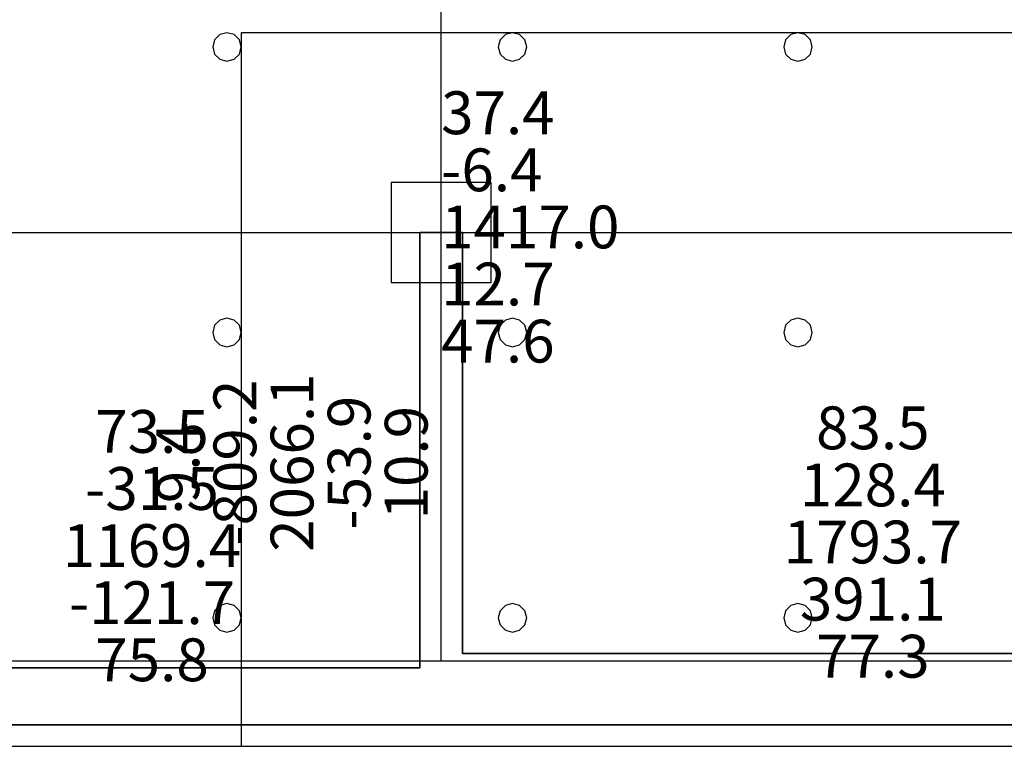
# Model space of a CAD drawing. Units: millimetres. Extents: x -15465 to 58838, y -42933 to 59294.
# Drawn here: x -2818 to 4079, y -42517 to -37426 of the extents above; entities that cross this region are included whole.
import ezdxf

# ---------------------------------------------------------------- set-up
doc = ezdxf.new("R2010")
doc.units = ezdxf.units.MM
doc.header["$MEASUREMENT"] = 0
for name, color, linetype, true_color in [('column', 7, 'Continuous', 0xaaaa00), ('grid', 1, 'Continuous', 0xff0000), ('JCCAD_TMP', 7, 'Continuous', 0xffffff), ('node', 7, 'Continuous', 0xffffff), ('pile', 6, 'Continuous', 0xff00ff), ('raftslab', 7, 'Continuous', 0xffffff), ('wall', 7, 'Continuous', 0x55ff55)]:
    doc.layers.add(name, color=color, linetype=linetype, true_color=true_color)
doc.styles.add('yjkjccad', font='yjkeng.shx', dxfattribs={"width": 0.7, "bigfont": 'yjkchn.shx'})

msp = doc.modelspace()

# ---------------------------------------------------------------- linework, layer by layer
at = {"layer": 'column'}
for p, q in [((483.7, -38567, -9200), (-216.3, -38567, -9200)), ((-216.3, -38567, -9200), (-216.3, -39267, -9200)), ((483.7, -38567, -8600), (-216.3, -38567, -8600)), ((-216.3, -38567, -8600), (-216.3, -39267, -8600)), ((-216.3, -38567, -9200), (-216.3, -38567, -8600)), ((483.7, -39267, -9200), (483.7, -38567, -9200)), ((483.7, -39267, -8600), (483.7, -38567, -8600)), ((483.7, -38567, -9200), (483.7, -38567, -8600)), ((-216.3, -39267, -9200), (483.7, -39267, -9200)), ((-216.3, -39267, -8600), (483.7, -39267, -8600)), ((-216.3, -39267, -9200), (-216.3, -39267, -8600)), ((483.7, -39267, -9200), (483.7, -39267, -8600))]:
    msp.add_line(p, q, dxfattribs=at)
at = {"layer": 'column', "invisible_edges": 15}
for points in [[(-216.3, -39267, -9200), (-216.3, -39267, -8600), (-216.3, -38567, -8600)], [(-216.3, -39267, -9200), (-216.3, -38567, -8600), (-216.3, -38567, -9200)], [(-216.3, -38567, -9200), (-216.3, -38567, -8600), (483.7, -38567, -8600)], [(-216.3, -38567, -9200), (483.7, -38567, -8600), (483.7, -38567, -9200)], [(483.7, -38567, -9200), (483.7, -38567, -8600), (483.7, -39267, -8600)], [(483.7, -38567, -9200), (483.7, -39267, -8600), (483.7, -39267, -9200)], [(483.7, -39267, -9200), (483.7, -39267, -8600), (-216.3, -39267, -8600)], [(483.7, -39267, -9200), (-216.3, -39267, -8600), (-216.3, -39267, -9200)]]:
    msp.add_3dface(points, dxfattribs=at)
at = {"layer": 'grid'}
for p, q in [((133.7, -38917, -9600), (133.7, -30817, -9600)), ((-3916.3, -38917, -9600), (133.7, -38917, -9600)), ((133.7, -38917, -9600), (6183.7, -38917, -9600)), ((133.7, -41917, -9600), (133.7, -38917, -9600)), ((-3916.3, -41917, -9600), (133.7, -41917, -9600)), ((133.7, -41917, -9600), (6183.7, -41917, -9600))]:
    msp.add_line(p, q, dxfattribs=at)
at = {"layer": 'node'}
for p in [(133.7, -38917, -9600), (133.7, -41917, -9600)]:
    msp.add_point(p, dxfattribs=at)
at = {"layer": 'pile', "color": 9, "true_color": 0xc0c0c0}
for p, q in [((-1366.3, -37517, -9700), (-1416.3, -37530.4, -9700)), ((-1366.3, -37517, -21700), (-1416.3, -37530.4, -21700)), ((-1316.3, -37530.4, -9700), (-1366.3, -37517, -9700)), ((-1316.3, -37530.4, -21700), (-1366.3, -37517, -21700)), ((-1366.3, -37517, -9700), (-1366.3, -37517, -21700)), ((633.7, -37517, -9700), (583.7, -37530.4, -9700)), ((633.7, -37517, -21700), (583.7, -37530.4, -21700)), ((683.7, -37530.4, -9700), (633.7, -37517, -9700)), ((683.7, -37530.4, -21700), (633.7, -37517, -21700)), ((633.7, -37517, -9700), (633.7, -37517, -21700)), ((2633.7, -37517, -9700), (2583.7, -37530.4, -9700)), ((2633.7, -37517, -21700), (2583.7, -37530.4, -21700)), ((2683.7, -37530.4, -9700), (2633.7, -37517, -9700)), ((2683.7, -37530.4, -21700), (2633.7, -37517, -21700)), ((2633.7, -37517, -9700), (2633.7, -37517, -21700)), ((-1452.9, -37567, -9700), (-1466.3, -37617, -9700)), ((-1452.9, -37567, -21700), (-1466.3, -37617, -21700)), ((-1416.3, -37530.4, -9700), (-1452.9, -37567, -9700)), ((-1416.3, -37530.4, -21700), (-1452.9, -37567, -21700)), ((-1279.7, -37567, -9700), (-1316.3, -37530.4, -9700)), ((-1279.7, -37567, -21700), (-1316.3, -37530.4, -21700)), ((-1266.3, -37617, -9700), (-1279.7, -37567, -9700)), ((-1266.3, -37617, -21700), (-1279.7, -37567, -21700)), ((547.1, -37567, -9700), (533.7, -37617, -9700)), ((547.1, -37567, -21700), (533.7, -37617, -21700)), ((583.7, -37530.4, -9700), (547.1, -37567, -9700)), ((583.7, -37530.4, -21700), (547.1, -37567, -21700)), ((720.3, -37567, -9700), (683.7, -37530.4, -9700)), ((720.3, -37567, -21700), (683.7, -37530.4, -21700)), ((733.7, -37617, -9700), (720.3, -37567, -9700)), ((733.7, -37617, -21700), (720.3, -37567, -21700)), ((2547.1, -37567, -9700), (2533.7, -37617, -9700)), ((2547.1, -37567, -21700), (2533.7, -37617, -21700)), ((2583.7, -37530.4, -9700), (2547.1, -37567, -9700)), ((2583.7, -37530.4, -21700), (2547.1, -37567, -21700)), ((2720.3, -37567, -9700), (2683.7, -37530.4, -9700)), ((2720.3, -37567, -21700), (2683.7, -37530.4, -21700)), ((2733.7, -37617, -9700), (2720.3, -37567, -9700)), ((2733.7, -37617, -21700), (2720.3, -37567, -21700)), ((-1466.3, -37617, -9700), (-1452.9, -37667, -9700)), ((-1466.3, -37617, -21700), (-1452.9, -37667, -21700)), ((-1466.3, -37617, -9700), (-1466.3, -37617, -21700)), ((-1279.7, -37667, -9700), (-1266.3, -37617, -9700)), ((-1279.7, -37667, -21700), (-1266.3, -37617, -21700)), ((-1266.3, -37617, -9700), (-1266.3, -37617, -9700)), ((-1266.3, -37617, -21700), (-1266.3, -37617, -21700)), ((-1266.3, -37617, -9700), (-1266.3, -37617, -21700)), ((533.7, -37617, -9700), (547.1, -37667, -9700)), ((533.7, -37617, -21700), (547.1, -37667, -21700)), ((533.7, -37617, -9700), (533.7, -37617, -21700)), ((720.3, -37667, -9700), (733.7, -37617, -9700)), ((720.3, -37667, -21700), (733.7, -37617, -21700)), ((733.7, -37617, -9700), (733.7, -37617, -9700)), ((733.7, -37617, -21700), (733.7, -37617, -21700)), ((733.7, -37617, -9700), (733.7, -37617, -21700)), ((2533.7, -37617, -9700), (2547.1, -37667, -9700)), ((2533.7, -37617, -21700), (2547.1, -37667, -21700)), ((2533.7, -37617, -9700), (2533.7, -37617, -21700)), ((2720.3, -37667, -9700), (2733.7, -37617, -9700)), ((2720.3, -37667, -21700), (2733.7, -37617, -21700)), ((2733.7, -37617, -9700), (2733.7, -37617, -9700)), ((2733.7, -37617, -21700), (2733.7, -37617, -21700)), ((2733.7, -37617, -9700), (2733.7, -37617, -21700)), ((-1452.9, -37667, -9700), (-1416.3, -37703.6, -9700)), ((-1452.9, -37667, -21700), (-1416.3, -37703.6, -21700)), ((-1416.3, -37703.6, -9700), (-1366.3, -37717, -9700)), ((-1416.3, -37703.6, -21700), (-1366.3, -37717, -21700)), ((-1366.3, -37717, -9700), (-1316.3, -37703.6, -9700)), ((-1366.3, -37717, -21700), (-1316.3, -37703.6, -21700)), ((-1366.3, -37717, -9700), (-1366.3, -37717, -21700)), ((-1316.3, -37703.6, -9700), (-1279.7, -37667, -9700)), ((-1316.3, -37703.6, -21700), (-1279.7, -37667, -21700)), ((547.1, -37667, -9700), (583.7, -37703.6, -9700)), ((547.1, -37667, -21700), (583.7, -37703.6, -21700)), ((583.7, -37703.6, -9700), (633.7, -37717, -9700)), ((583.7, -37703.6, -21700), (633.7, -37717, -21700)), ((633.7, -37717, -9700), (683.7, -37703.6, -9700)), ((633.7, -37717, -21700), (683.7, -37703.6, -21700)), ((633.7, -37717, -9700), (633.7, -37717, -21700)), ((683.7, -37703.6, -9700), (720.3, -37667, -9700)), ((683.7, -37703.6, -21700), (720.3, -37667, -21700)), ((2547.1, -37667, -9700), (2583.7, -37703.6, -9700)), ((2547.1, -37667, -21700), (2583.7, -37703.6, -21700)), ((2583.7, -37703.6, -9700), (2633.7, -37717, -9700)), ((2583.7, -37703.6, -21700), (2633.7, -37717, -21700)), ((2633.7, -37717, -9700), (2683.7, -37703.6, -9700)), ((2633.7, -37717, -21700), (2683.7, -37703.6, -21700)), ((2633.7, -37717, -9700), (2633.7, -37717, -21700)), ((2683.7, -37703.6, -9700), (2720.3, -37667, -9700)), ((2683.7, -37703.6, -21700), (2720.3, -37667, -21700)), ((-1366.3, -39517, -9700), (-1416.3, -39530.4, -9700)), ((-1366.3, -39517, -21700), (-1416.3, -39530.4, -21700)), ((-1316.3, -39530.4, -9700), (-1366.3, -39517, -9700)), ((-1316.3, -39530.4, -21700), (-1366.3, -39517, -21700)), ((-1366.3, -39517, -9700), (-1366.3, -39517, -21700)), ((633.7, -39517, -9700), (583.7, -39530.4, -9700)), ((633.7, -39517, -21700), (583.7, -39530.4, -21700)), ((683.7, -39530.4, -9700), (633.7, -39517, -9700)), ((683.7, -39530.4, -21700), (633.7, -39517, -21700)), ((633.7, -39517, -9700), (633.7, -39517, -21700)), ((2633.7, -39517, -9700), (2583.7, -39530.4, -9700)), ((2633.7, -39517, -21700), (2583.7, -39530.4, -21700)), ((2683.7, -39530.4, -9700), (2633.7, -39517, -9700)), ((2683.7, -39530.4, -21700), (2633.7, -39517, -21700)), ((2633.7, -39517, -9700), (2633.7, -39517, -21700)), ((-1452.9, -39567, -9700), (-1466.3, -39617, -9700)), ((-1452.9, -39567, -21700), (-1466.3, -39617, -21700)), ((-1416.3, -39530.4, -9700), (-1452.9, -39567, -9700)), ((-1416.3, -39530.4, -21700), (-1452.9, -39567, -21700)), ((-1279.7, -39567, -9700), (-1316.3, -39530.4, -9700)), ((-1279.7, -39567, -21700), (-1316.3, -39530.4, -21700)), ((-1266.3, -39617, -9700), (-1279.7, -39567, -9700)), ((-1266.3, -39617, -21700), (-1279.7, -39567, -21700)), ((547.1, -39567, -9700), (533.7, -39617, -9700)), ((547.1, -39567, -21700), (533.7, -39617, -21700)), ((583.7, -39530.4, -9700), (547.1, -39567, -9700)), ((583.7, -39530.4, -21700), (547.1, -39567, -21700)), ((720.3, -39567, -9700), (683.7, -39530.4, -9700)), ((720.3, -39567, -21700), (683.7, -39530.4, -21700)), ((733.7, -39617, -9700), (720.3, -39567, -9700)), ((733.7, -39617, -21700), (720.3, -39567, -21700)), ((2547.1, -39567, -9700), (2533.7, -39617, -9700)), ((2547.1, -39567, -21700), (2533.7, -39617, -21700)), ((2583.7, -39530.4, -9700), (2547.1, -39567, -9700)), ((2583.7, -39530.4, -21700), (2547.1, -39567, -21700)), ((2720.3, -39567, -9700), (2683.7, -39530.4, -9700)), ((2720.3, -39567, -21700), (2683.7, -39530.4, -21700)), ((2733.7, -39617, -9700), (2720.3, -39567, -9700)), ((2733.7, -39617, -21700), (2720.3, -39567, -21700)), ((-1466.3, -39617, -9700), (-1452.9, -39667, -9700)), ((-1466.3, -39617, -21700), (-1452.9, -39667, -21700)), ((-1466.3, -39617, -9700), (-1466.3, -39617, -21700)), ((-1279.7, -39667, -9700), (-1266.3, -39617, -9700)), ((-1279.7, -39667, -21700), (-1266.3, -39617, -21700)), ((-1266.3, -39617, -9700), (-1266.3, -39617, -9700)), ((-1266.3, -39617, -21700), (-1266.3, -39617, -21700)), ((-1266.3, -39617, -9700), (-1266.3, -39617, -21700)), ((533.7, -39617, -9700), (547.1, -39667, -9700)), ((533.7, -39617, -21700), (547.1, -39667, -21700)), ((533.7, -39617, -9700), (533.7, -39617, -21700)), ((720.3, -39667, -9700), (733.7, -39617, -9700)), ((720.3, -39667, -21700), (733.7, -39617, -21700)), ((733.7, -39617, -9700), (733.7, -39617, -9700)), ((733.7, -39617, -21700), (733.7, -39617, -21700)), ((733.7, -39617, -9700), (733.7, -39617, -21700)), ((2533.7, -39617, -9700), (2547.1, -39667, -9700)), ((2533.7, -39617, -21700), (2547.1, -39667, -21700)), ((2533.7, -39617, -9700), (2533.7, -39617, -21700)), ((2720.3, -39667, -9700), (2733.7, -39617, -9700)), ((2720.3, -39667, -21700), (2733.7, -39617, -21700)), ((2733.7, -39617, -9700), (2733.7, -39617, -9700)), ((2733.7, -39617, -21700), (2733.7, -39617, -21700)), ((2733.7, -39617, -9700), (2733.7, -39617, -21700)), ((-1452.9, -39667, -9700), (-1416.3, -39703.6, -9700)), ((-1452.9, -39667, -21700), (-1416.3, -39703.6, -21700)), ((-1416.3, -39703.6, -9700), (-1366.3, -39717, -9700)), ((-1416.3, -39703.6, -21700), (-1366.3, -39717, -21700)), ((-1366.3, -39717, -9700), (-1316.3, -39703.6, -9700)), ((-1366.3, -39717, -21700), (-1316.3, -39703.6, -21700)), ((-1366.3, -39717, -9700), (-1366.3, -39717, -21700)), ((-1316.3, -39703.6, -9700), (-1279.7, -39667, -9700)), ((-1316.3, -39703.6, -21700), (-1279.7, -39667, -21700)), ((547.1, -39667, -9700), (583.7, -39703.6, -9700)), ((547.1, -39667, -21700), (583.7, -39703.6, -21700)), ((583.7, -39703.6, -9700), (633.7, -39717, -9700)), ((583.7, -39703.6, -21700), (633.7, -39717, -21700)), ((633.7, -39717, -9700), (683.7, -39703.6, -9700)), ((633.7, -39717, -21700), (683.7, -39703.6, -21700)), ((633.7, -39717, -9700), (633.7, -39717, -21700)), ((683.7, -39703.6, -9700), (720.3, -39667, -9700)), ((683.7, -39703.6, -21700), (720.3, -39667, -21700)), ((2547.1, -39667, -9700), (2583.7, -39703.6, -9700)), ((2547.1, -39667, -21700), (2583.7, -39703.6, -21700)), ((2583.7, -39703.6, -9700), (2633.7, -39717, -9700)), ((2583.7, -39703.6, -21700), (2633.7, -39717, -21700)), ((2633.7, -39717, -9700), (2683.7, -39703.6, -9700)), ((2633.7, -39717, -21700), (2683.7, -39703.6, -21700)), ((2633.7, -39717, -9700), (2633.7, -39717, -21700)), ((2683.7, -39703.6, -9700), (2720.3, -39667, -9700)), ((2683.7, -39703.6, -21700), (2720.3, -39667, -21700)), ((-1366.3, -41517, -9700), (-1416.3, -41530.4, -9700)), ((-1366.3, -41517, -21700), (-1416.3, -41530.4, -21700)), ((-1316.3, -41530.4, -9700), (-1366.3, -41517, -9700)), ((-1316.3, -41530.4, -21700), (-1366.3, -41517, -21700)), ((-1366.3, -41517, -9700), (-1366.3, -41517, -21700)), ((633.7, -41517, -9700), (583.7, -41530.4, -9700)), ((633.7, -41517, -21700), (583.7, -41530.4, -21700)), ((683.7, -41530.4, -9700), (633.7, -41517, -9700)), ((683.7, -41530.4, -21700), (633.7, -41517, -21700)), ((633.7, -41517, -9700), (633.7, -41517, -21700)), ((2633.7, -41517, -9700), (2583.7, -41530.4, -9700)), ((2633.7, -41517, -21700), (2583.7, -41530.4, -21700)), ((2683.7, -41530.4, -9700), (2633.7, -41517, -9700)), ((2683.7, -41530.4, -21700), (2633.7, -41517, -21700)), ((2633.7, -41517, -9700), (2633.7, -41517, -21700)), ((-1452.9, -41567, -9700), (-1466.3, -41617, -9700)), ((-1452.9, -41567, -21700), (-1466.3, -41617, -21700)), ((-1416.3, -41530.4, -9700), (-1452.9, -41567, -9700)), ((-1416.3, -41530.4, -21700), (-1452.9, -41567, -21700)), ((-1279.7, -41567, -9700), (-1316.3, -41530.4, -9700)), ((-1279.7, -41567, -21700), (-1316.3, -41530.4, -21700)), ((-1266.3, -41617, -9700), (-1279.7, -41567, -9700)), ((-1266.3, -41617, -21700), (-1279.7, -41567, -21700)), ((547.1, -41567, -9700), (533.7, -41617, -9700)), ((547.1, -41567, -21700), (533.7, -41617, -21700)), ((583.7, -41530.4, -9700), (547.1, -41567, -9700)), ((583.7, -41530.4, -21700), (547.1, -41567, -21700)), ((720.3, -41567, -9700), (683.7, -41530.4, -9700)), ((720.3, -41567, -21700), (683.7, -41530.4, -21700)), ((733.7, -41617, -9700), (720.3, -41567, -9700)), ((733.7, -41617, -21700), (720.3, -41567, -21700)), ((2547.1, -41567, -9700), (2533.7, -41617, -9700)), ((2547.1, -41567, -21700), (2533.7, -41617, -21700)), ((2583.7, -41530.4, -9700), (2547.1, -41567, -9700)), ((2583.7, -41530.4, -21700), (2547.1, -41567, -21700)), ((2720.3, -41567, -9700), (2683.7, -41530.4, -9700)), ((2720.3, -41567, -21700), (2683.7, -41530.4, -21700)), ((2733.7, -41617, -9700), (2720.3, -41567, -9700)), ((2733.7, -41617, -21700), (2720.3, -41567, -21700)), ((-1466.3, -41617, -9700), (-1452.9, -41667, -9700)), ((-1466.3, -41617, -21700), (-1452.9, -41667, -21700)), ((-1466.3, -41617, -9700), (-1466.3, -41617, -21700)), ((-1279.7, -41667, -9700), (-1266.3, -41617, -9700)), ((-1279.7, -41667, -21700), (-1266.3, -41617, -21700)), ((-1266.3, -41617, -9700), (-1266.3, -41617, -9700)), ((-1266.3, -41617, -21700), (-1266.3, -41617, -21700)), ((-1266.3, -41617, -9700), (-1266.3, -41617, -21700)), ((533.7, -41617, -9700), (547.1, -41667, -9700)), ((533.7, -41617, -21700), (547.1, -41667, -21700)), ((533.7, -41617, -9700), (533.7, -41617, -21700)), ((720.3, -41667, -9700), (733.7, -41617, -9700)), ((720.3, -41667, -21700), (733.7, -41617, -21700)), ((733.7, -41617, -9700), (733.7, -41617, -9700)), ((733.7, -41617, -21700), (733.7, -41617, -21700)), ((733.7, -41617, -9700), (733.7, -41617, -21700)), ((2533.7, -41617, -9700), (2547.1, -41667, -9700)), ((2533.7, -41617, -21700), (2547.1, -41667, -21700)), ((2533.7, -41617, -9700), (2533.7, -41617, -21700)), ((2720.3, -41667, -9700), (2733.7, -41617, -9700)), ((2720.3, -41667, -21700), (2733.7, -41617, -21700)), ((2733.7, -41617, -9700), (2733.7, -41617, -9700)), ((2733.7, -41617, -21700), (2733.7, -41617, -21700)), ((2733.7, -41617, -9700), (2733.7, -41617, -21700)), ((-1452.9, -41667, -9700), (-1416.3, -41703.6, -9700)), ((-1452.9, -41667, -21700), (-1416.3, -41703.6, -21700)), ((-1416.3, -41703.6, -9700), (-1366.3, -41717, -9700)), ((-1416.3, -41703.6, -21700), (-1366.3, -41717, -21700)), ((-1366.3, -41717, -9700), (-1316.3, -41703.6, -9700)), ((-1366.3, -41717, -21700), (-1316.3, -41703.6, -21700)), ((-1366.3, -41717, -9700), (-1366.3, -41717, -21700)), ((-1316.3, -41703.6, -9700), (-1279.7, -41667, -9700)), ((-1316.3, -41703.6, -21700), (-1279.7, -41667, -21700)), ((547.1, -41667, -9700), (583.7, -41703.6, -9700)), ((547.1, -41667, -21700), (583.7, -41703.6, -21700)), ((583.7, -41703.6, -9700), (633.7, -41717, -9700)), ((583.7, -41703.6, -21700), (633.7, -41717, -21700)), ((633.7, -41717, -9700), (683.7, -41703.6, -9700)), ((633.7, -41717, -21700), (683.7, -41703.6, -21700)), ((633.7, -41717, -9700), (633.7, -41717, -21700)), ((683.7, -41703.6, -9700), (720.3, -41667, -9700)), ((683.7, -41703.6, -21700), (720.3, -41667, -21700)), ((2547.1, -41667, -9700), (2583.7, -41703.6, -9700)), ((2547.1, -41667, -21700), (2583.7, -41703.6, -21700)), ((2583.7, -41703.6, -9700), (2633.7, -41717, -9700)), ((2583.7, -41703.6, -21700), (2633.7, -41717, -21700)), ((2633.7, -41717, -9700), (2683.7, -41703.6, -9700)), ((2633.7, -41717, -21700), (2683.7, -41703.6, -21700)), ((2633.7, -41717, -9700), (2633.7, -41717, -21700)), ((2683.7, -41703.6, -9700), (2720.3, -41667, -9700)), ((2683.7, -41703.6, -21700), (2720.3, -41667, -21700))]:
    msp.add_line(p, q, dxfattribs=at)
at = {"layer": 'pile', "color": 9, "true_color": 0xc0c0c0, "invisible_edges": 15}
for points in [[(-1366.3, -37517, -9700), (-1366.3, -37517, -21700), (-1416.3, -37530.4, -21700)], [(-1366.3, -37517, -9700), (-1416.3, -37530.4, -21700), (-1416.3, -37530.4, -9700)], [(-1316.3, -37530.4, -9700), (-1316.3, -37530.4, -21700), (-1366.3, -37517, -21700)], [(-1316.3, -37530.4, -9700), (-1366.3, -37517, -21700), (-1366.3, -37517, -9700)], [(633.7, -37517, -9700), (633.7, -37517, -21700), (583.7, -37530.4, -21700)], [(633.7, -37517, -9700), (583.7, -37530.4, -21700), (583.7, -37530.4, -9700)], [(683.7, -37530.4, -9700), (683.7, -37530.4, -21700), (633.7, -37517, -21700)], [(683.7, -37530.4, -9700), (633.7, -37517, -21700), (633.7, -37517, -9700)], [(2633.7, -37517, -9700), (2633.7, -37517, -21700), (2583.7, -37530.4, -21700)], [(2633.7, -37517, -9700), (2583.7, -37530.4, -21700), (2583.7, -37530.4, -9700)], [(2683.7, -37530.4, -9700), (2683.7, -37530.4, -21700), (2633.7, -37517, -21700)], [(2683.7, -37530.4, -9700), (2633.7, -37517, -21700), (2633.7, -37517, -9700)], [(-1452.9, -37567, -9700), (-1452.9, -37567, -21700), (-1466.3, -37617, -21700)], [(-1452.9, -37567, -9700), (-1466.3, -37617, -21700), (-1466.3, -37617, -9700)], [(-1416.3, -37530.4, -9700), (-1416.3, -37530.4, -21700), (-1452.9, -37567, -21700)], [(-1416.3, -37530.4, -9700), (-1452.9, -37567, -21700), (-1452.9, -37567, -9700)], [(-1279.7, -37567, -9700), (-1279.7, -37567, -21700), (-1316.3, -37530.4, -21700)], [(-1279.7, -37567, -9700), (-1316.3, -37530.4, -21700), (-1316.3, -37530.4, -9700)], [(-1266.3, -37617, -9700), (-1266.3, -37617, -21700), (-1279.7, -37567, -21700)], [(-1266.3, -37617, -9700), (-1279.7, -37567, -21700), (-1279.7, -37567, -9700)], [(547.1, -37567, -9700), (547.1, -37567, -21700), (533.7, -37617, -21700)], [(547.1, -37567, -9700), (533.7, -37617, -21700), (533.7, -37617, -9700)], [(583.7, -37530.4, -9700), (583.7, -37530.4, -21700), (547.1, -37567, -21700)], [(583.7, -37530.4, -9700), (547.1, -37567, -21700), (547.1, -37567, -9700)], [(720.3, -37567, -9700), (720.3, -37567, -21700), (683.7, -37530.4, -21700)], [(720.3, -37567, -9700), (683.7, -37530.4, -21700), (683.7, -37530.4, -9700)], [(733.7, -37617, -9700), (733.7, -37617, -21700), (720.3, -37567, -21700)], [(733.7, -37617, -9700), (720.3, -37567, -21700), (720.3, -37567, -9700)], [(2547.1, -37567, -9700), (2547.1, -37567, -21700), (2533.7, -37617, -21700)], [(2547.1, -37567, -9700), (2533.7, -37617, -21700), (2533.7, -37617, -9700)], [(2583.7, -37530.4, -9700), (2583.7, -37530.4, -21700), (2547.1, -37567, -21700)], [(2583.7, -37530.4, -9700), (2547.1, -37567, -21700), (2547.1, -37567, -9700)], [(2720.3, -37567, -9700), (2720.3, -37567, -21700), (2683.7, -37530.4, -21700)], [(2720.3, -37567, -9700), (2683.7, -37530.4, -21700), (2683.7, -37530.4, -9700)], [(2733.7, -37617, -9700), (2733.7, -37617, -21700), (2720.3, -37567, -21700)], [(2733.7, -37617, -9700), (2720.3, -37567, -21700), (2720.3, -37567, -9700)], [(-1466.3, -37617, -9700), (-1466.3, -37617, -21700), (-1452.9, -37667, -21700)], [(-1466.3, -37617, -9700), (-1452.9, -37667, -21700), (-1452.9, -37667, -9700)], [(-1279.7, -37667, -9700), (-1279.7, -37667, -21700), (-1266.3, -37617, -21700)], [(-1279.7, -37667, -9700), (-1266.3, -37617, -21700), (-1266.3, -37617, -9700)], [(-1266.3, -37617, -9700), (-1266.3, -37617, -21700), (-1266.3, -37617, -21700)], [(-1266.3, -37617, -9700), (-1266.3, -37617, -21700), (-1266.3, -37617, -9700)], [(533.7, -37617, -9700), (533.7, -37617, -21700), (547.1, -37667, -21700)], [(533.7, -37617, -9700), (547.1, -37667, -21700), (547.1, -37667, -9700)], [(720.3, -37667, -9700), (720.3, -37667, -21700), (733.7, -37617, -21700)], [(720.3, -37667, -9700), (733.7, -37617, -21700), (733.7, -37617, -9700)], [(733.7, -37617, -9700), (733.7, -37617, -21700), (733.7, -37617, -21700)], [(733.7, -37617, -9700), (733.7, -37617, -21700), (733.7, -37617, -9700)], [(2533.7, -37617, -9700), (2533.7, -37617, -21700), (2547.1, -37667, -21700)], [(2533.7, -37617, -9700), (2547.1, -37667, -21700), (2547.1, -37667, -9700)], [(2720.3, -37667, -9700), (2720.3, -37667, -21700), (2733.7, -37617, -21700)], [(2720.3, -37667, -9700), (2733.7, -37617, -21700), (2733.7, -37617, -9700)], [(2733.7, -37617, -9700), (2733.7, -37617, -21700), (2733.7, -37617, -21700)], [(2733.7, -37617, -9700), (2733.7, -37617, -21700), (2733.7, -37617, -9700)], [(-1452.9, -37667, -9700), (-1452.9, -37667, -21700), (-1416.3, -37703.6, -21700)], [(-1452.9, -37667, -9700), (-1416.3, -37703.6, -21700), (-1416.3, -37703.6, -9700)], [(-1416.3, -37703.6, -9700), (-1416.3, -37703.6, -21700), (-1366.3, -37717, -21700)], [(-1416.3, -37703.6, -9700), (-1366.3, -37717, -21700), (-1366.3, -37717, -9700)], [(-1366.3, -37717, -9700), (-1366.3, -37717, -21700), (-1316.3, -37703.6, -21700)], [(-1366.3, -37717, -9700), (-1316.3, -37703.6, -21700), (-1316.3, -37703.6, -9700)], [(-1316.3, -37703.6, -9700), (-1316.3, -37703.6, -21700), (-1279.7, -37667, -21700)], [(-1316.3, -37703.6, -9700), (-1279.7, -37667, -21700), (-1279.7, -37667, -9700)], [(547.1, -37667, -9700), (547.1, -37667, -21700), (583.7, -37703.6, -21700)], [(547.1, -37667, -9700), (583.7, -37703.6, -21700), (583.7, -37703.6, -9700)], [(583.7, -37703.6, -9700), (583.7, -37703.6, -21700), (633.7, -37717, -21700)], [(583.7, -37703.6, -9700), (633.7, -37717, -21700), (633.7, -37717, -9700)], [(633.7, -37717, -9700), (633.7, -37717, -21700), (683.7, -37703.6, -21700)], [(633.7, -37717, -9700), (683.7, -37703.6, -21700), (683.7, -37703.6, -9700)], [(683.7, -37703.6, -9700), (683.7, -37703.6, -21700), (720.3, -37667, -21700)], [(683.7, -37703.6, -9700), (720.3, -37667, -21700), (720.3, -37667, -9700)], [(2547.1, -37667, -9700), (2547.1, -37667, -21700), (2583.7, -37703.6, -21700)], [(2547.1, -37667, -9700), (2583.7, -37703.6, -21700), (2583.7, -37703.6, -9700)], [(2583.7, -37703.6, -9700), (2583.7, -37703.6, -21700), (2633.7, -37717, -21700)], [(2583.7, -37703.6, -9700), (2633.7, -37717, -21700), (2633.7, -37717, -9700)], [(2633.7, -37717, -9700), (2633.7, -37717, -21700), (2683.7, -37703.6, -21700)], [(2633.7, -37717, -9700), (2683.7, -37703.6, -21700), (2683.7, -37703.6, -9700)], [(2683.7, -37703.6, -9700), (2683.7, -37703.6, -21700), (2720.3, -37667, -21700)], [(2683.7, -37703.6, -9700), (2720.3, -37667, -21700), (2720.3, -37667, -9700)], [(-1366.3, -39517, -9700), (-1366.3, -39517, -21700), (-1416.3, -39530.4, -21700)], [(-1366.3, -39517, -9700), (-1416.3, -39530.4, -21700), (-1416.3, -39530.4, -9700)], [(-1316.3, -39530.4, -9700), (-1316.3, -39530.4, -21700), (-1366.3, -39517, -21700)], [(-1316.3, -39530.4, -9700), (-1366.3, -39517, -21700), (-1366.3, -39517, -9700)], [(633.7, -39517, -9700), (633.7, -39517, -21700), (583.7, -39530.4, -21700)], [(633.7, -39517, -9700), (583.7, -39530.4, -21700), (583.7, -39530.4, -9700)], [(683.7, -39530.4, -9700), (683.7, -39530.4, -21700), (633.7, -39517, -21700)], [(683.7, -39530.4, -9700), (633.7, -39517, -21700), (633.7, -39517, -9700)], [(2633.7, -39517, -9700), (2633.7, -39517, -21700), (2583.7, -39530.4, -21700)], [(2633.7, -39517, -9700), (2583.7, -39530.4, -21700), (2583.7, -39530.4, -9700)], [(2683.7, -39530.4, -9700), (2683.7, -39530.4, -21700), (2633.7, -39517, -21700)], [(2683.7, -39530.4, -9700), (2633.7, -39517, -21700), (2633.7, -39517, -9700)], [(-1452.9, -39567, -9700), (-1452.9, -39567, -21700), (-1466.3, -39617, -21700)], [(-1452.9, -39567, -9700), (-1466.3, -39617, -21700), (-1466.3, -39617, -9700)], [(-1416.3, -39530.4, -9700), (-1416.3, -39530.4, -21700), (-1452.9, -39567, -21700)], [(-1416.3, -39530.4, -9700), (-1452.9, -39567, -21700), (-1452.9, -39567, -9700)], [(-1279.7, -39567, -9700), (-1279.7, -39567, -21700), (-1316.3, -39530.4, -21700)], [(-1279.7, -39567, -9700), (-1316.3, -39530.4, -21700), (-1316.3, -39530.4, -9700)], [(-1266.3, -39617, -9700), (-1266.3, -39617, -21700), (-1279.7, -39567, -21700)], [(-1266.3, -39617, -9700), (-1279.7, -39567, -21700), (-1279.7, -39567, -9700)], [(547.1, -39567, -9700), (547.1, -39567, -21700), (533.7, -39617, -21700)], [(547.1, -39567, -9700), (533.7, -39617, -21700), (533.7, -39617, -9700)], [(583.7, -39530.4, -9700), (583.7, -39530.4, -21700), (547.1, -39567, -21700)], [(583.7, -39530.4, -9700), (547.1, -39567, -21700), (547.1, -39567, -9700)], [(720.3, -39567, -9700), (720.3, -39567, -21700), (683.7, -39530.4, -21700)], [(720.3, -39567, -9700), (683.7, -39530.4, -21700), (683.7, -39530.4, -9700)], [(733.7, -39617, -9700), (733.7, -39617, -21700), (720.3, -39567, -21700)], [(733.7, -39617, -9700), (720.3, -39567, -21700), (720.3, -39567, -9700)], [(2547.1, -39567, -9700), (2547.1, -39567, -21700), (2533.7, -39617, -21700)], [(2547.1, -39567, -9700), (2533.7, -39617, -21700), (2533.7, -39617, -9700)], [(2583.7, -39530.4, -9700), (2583.7, -39530.4, -21700), (2547.1, -39567, -21700)], [(2583.7, -39530.4, -9700), (2547.1, -39567, -21700), (2547.1, -39567, -9700)], [(2720.3, -39567, -9700), (2720.3, -39567, -21700), (2683.7, -39530.4, -21700)], [(2720.3, -39567, -9700), (2683.7, -39530.4, -21700), (2683.7, -39530.4, -9700)], [(2733.7, -39617, -9700), (2733.7, -39617, -21700), (2720.3, -39567, -21700)], [(2733.7, -39617, -9700), (2720.3, -39567, -21700), (2720.3, -39567, -9700)], [(-1466.3, -39617, -9700), (-1466.3, -39617, -21700), (-1452.9, -39667, -21700)], [(-1466.3, -39617, -9700), (-1452.9, -39667, -21700), (-1452.9, -39667, -9700)], [(-1279.7, -39667, -9700), (-1279.7, -39667, -21700), (-1266.3, -39617, -21700)], [(-1279.7, -39667, -9700), (-1266.3, -39617, -21700), (-1266.3, -39617, -9700)], [(-1266.3, -39617, -9700), (-1266.3, -39617, -21700), (-1266.3, -39617, -21700)], [(-1266.3, -39617, -9700), (-1266.3, -39617, -21700), (-1266.3, -39617, -9700)], [(533.7, -39617, -9700), (533.7, -39617, -21700), (547.1, -39667, -21700)], [(533.7, -39617, -9700), (547.1, -39667, -21700), (547.1, -39667, -9700)], [(720.3, -39667, -9700), (720.3, -39667, -21700), (733.7, -39617, -21700)], [(720.3, -39667, -9700), (733.7, -39617, -21700), (733.7, -39617, -9700)], [(733.7, -39617, -9700), (733.7, -39617, -21700), (733.7, -39617, -21700)], [(733.7, -39617, -9700), (733.7, -39617, -21700), (733.7, -39617, -9700)], [(2533.7, -39617, -9700), (2533.7, -39617, -21700), (2547.1, -39667, -21700)], [(2533.7, -39617, -9700), (2547.1, -39667, -21700), (2547.1, -39667, -9700)], [(2720.3, -39667, -9700), (2720.3, -39667, -21700), (2733.7, -39617, -21700)], [(2720.3, -39667, -9700), (2733.7, -39617, -21700), (2733.7, -39617, -9700)], [(2733.7, -39617, -9700), (2733.7, -39617, -21700), (2733.7, -39617, -21700)], [(2733.7, -39617, -9700), (2733.7, -39617, -21700), (2733.7, -39617, -9700)], [(-1452.9, -39667, -9700), (-1452.9, -39667, -21700), (-1416.3, -39703.6, -21700)], [(-1452.9, -39667, -9700), (-1416.3, -39703.6, -21700), (-1416.3, -39703.6, -9700)], [(-1416.3, -39703.6, -9700), (-1416.3, -39703.6, -21700), (-1366.3, -39717, -21700)], [(-1416.3, -39703.6, -9700), (-1366.3, -39717, -21700), (-1366.3, -39717, -9700)], [(-1366.3, -39717, -9700), (-1366.3, -39717, -21700), (-1316.3, -39703.6, -21700)], [(-1366.3, -39717, -9700), (-1316.3, -39703.6, -21700), (-1316.3, -39703.6, -9700)], [(-1316.3, -39703.6, -9700), (-1316.3, -39703.6, -21700), (-1279.7, -39667, -21700)], [(-1316.3, -39703.6, -9700), (-1279.7, -39667, -21700), (-1279.7, -39667, -9700)], [(547.1, -39667, -9700), (547.1, -39667, -21700), (583.7, -39703.6, -21700)], [(547.1, -39667, -9700), (583.7, -39703.6, -21700), (583.7, -39703.6, -9700)], [(583.7, -39703.6, -9700), (583.7, -39703.6, -21700), (633.7, -39717, -21700)], [(583.7, -39703.6, -9700), (633.7, -39717, -21700), (633.7, -39717, -9700)], [(633.7, -39717, -9700), (633.7, -39717, -21700), (683.7, -39703.6, -21700)], [(633.7, -39717, -9700), (683.7, -39703.6, -21700), (683.7, -39703.6, -9700)], [(683.7, -39703.6, -9700), (683.7, -39703.6, -21700), (720.3, -39667, -21700)], [(683.7, -39703.6, -9700), (720.3, -39667, -21700), (720.3, -39667, -9700)], [(2547.1, -39667, -9700), (2547.1, -39667, -21700), (2583.7, -39703.6, -21700)], [(2547.1, -39667, -9700), (2583.7, -39703.6, -21700), (2583.7, -39703.6, -9700)], [(2583.7, -39703.6, -9700), (2583.7, -39703.6, -21700), (2633.7, -39717, -21700)], [(2583.7, -39703.6, -9700), (2633.7, -39717, -21700), (2633.7, -39717, -9700)], [(2633.7, -39717, -9700), (2633.7, -39717, -21700), (2683.7, -39703.6, -21700)], [(2633.7, -39717, -9700), (2683.7, -39703.6, -21700), (2683.7, -39703.6, -9700)], [(2683.7, -39703.6, -9700), (2683.7, -39703.6, -21700), (2720.3, -39667, -21700)], [(2683.7, -39703.6, -9700), (2720.3, -39667, -21700), (2720.3, -39667, -9700)], [(-1366.3, -41517, -9700), (-1366.3, -41517, -21700), (-1416.3, -41530.4, -21700)], [(-1366.3, -41517, -9700), (-1416.3, -41530.4, -21700), (-1416.3, -41530.4, -9700)], [(-1316.3, -41530.4, -9700), (-1316.3, -41530.4, -21700), (-1366.3, -41517, -21700)], [(-1316.3, -41530.4, -9700), (-1366.3, -41517, -21700), (-1366.3, -41517, -9700)], [(633.7, -41517, -9700), (633.7, -41517, -21700), (583.7, -41530.4, -21700)], [(633.7, -41517, -9700), (583.7, -41530.4, -21700), (583.7, -41530.4, -9700)], [(683.7, -41530.4, -9700), (683.7, -41530.4, -21700), (633.7, -41517, -21700)], [(683.7, -41530.4, -9700), (633.7, -41517, -21700), (633.7, -41517, -9700)], [(2633.7, -41517, -9700), (2633.7, -41517, -21700), (2583.7, -41530.4, -21700)], [(2633.7, -41517, -9700), (2583.7, -41530.4, -21700), (2583.7, -41530.4, -9700)], [(2683.7, -41530.4, -9700), (2683.7, -41530.4, -21700), (2633.7, -41517, -21700)], [(2683.7, -41530.4, -9700), (2633.7, -41517, -21700), (2633.7, -41517, -9700)], [(-1452.9, -41567, -9700), (-1452.9, -41567, -21700), (-1466.3, -41617, -21700)], [(-1452.9, -41567, -9700), (-1466.3, -41617, -21700), (-1466.3, -41617, -9700)], [(-1416.3, -41530.4, -9700), (-1416.3, -41530.4, -21700), (-1452.9, -41567, -21700)], [(-1416.3, -41530.4, -9700), (-1452.9, -41567, -21700), (-1452.9, -41567, -9700)], [(-1279.7, -41567, -9700), (-1279.7, -41567, -21700), (-1316.3, -41530.4, -21700)], [(-1279.7, -41567, -9700), (-1316.3, -41530.4, -21700), (-1316.3, -41530.4, -9700)], [(-1266.3, -41617, -9700), (-1266.3, -41617, -21700), (-1279.7, -41567, -21700)], [(-1266.3, -41617, -9700), (-1279.7, -41567, -21700), (-1279.7, -41567, -9700)], [(547.1, -41567, -9700), (547.1, -41567, -21700), (533.7, -41617, -21700)], [(547.1, -41567, -9700), (533.7, -41617, -21700), (533.7, -41617, -9700)], [(583.7, -41530.4, -9700), (583.7, -41530.4, -21700), (547.1, -41567, -21700)], [(583.7, -41530.4, -9700), (547.1, -41567, -21700), (547.1, -41567, -9700)], [(720.3, -41567, -9700), (720.3, -41567, -21700), (683.7, -41530.4, -21700)], [(720.3, -41567, -9700), (683.7, -41530.4, -21700), (683.7, -41530.4, -9700)], [(733.7, -41617, -9700), (733.7, -41617, -21700), (720.3, -41567, -21700)], [(733.7, -41617, -9700), (720.3, -41567, -21700), (720.3, -41567, -9700)], [(2547.1, -41567, -9700), (2547.1, -41567, -21700), (2533.7, -41617, -21700)], [(2547.1, -41567, -9700), (2533.7, -41617, -21700), (2533.7, -41617, -9700)], [(2583.7, -41530.4, -9700), (2583.7, -41530.4, -21700), (2547.1, -41567, -21700)], [(2583.7, -41530.4, -9700), (2547.1, -41567, -21700), (2547.1, -41567, -9700)], [(2720.3, -41567, -9700), (2720.3, -41567, -21700), (2683.7, -41530.4, -21700)], [(2720.3, -41567, -9700), (2683.7, -41530.4, -21700), (2683.7, -41530.4, -9700)], [(2733.7, -41617, -9700), (2733.7, -41617, -21700), (2720.3, -41567, -21700)], [(2733.7, -41617, -9700), (2720.3, -41567, -21700), (2720.3, -41567, -9700)], [(-1466.3, -41617, -9700), (-1466.3, -41617, -21700), (-1452.9, -41667, -21700)], [(-1466.3, -41617, -9700), (-1452.9, -41667, -21700), (-1452.9, -41667, -9700)], [(-1279.7, -41667, -9700), (-1279.7, -41667, -21700), (-1266.3, -41617, -21700)], [(-1279.7, -41667, -9700), (-1266.3, -41617, -21700), (-1266.3, -41617, -9700)], [(-1266.3, -41617, -9700), (-1266.3, -41617, -21700), (-1266.3, -41617, -21700)], [(-1266.3, -41617, -9700), (-1266.3, -41617, -21700), (-1266.3, -41617, -9700)], [(533.7, -41617, -9700), (533.7, -41617, -21700), (547.1, -41667, -21700)], [(533.7, -41617, -9700), (547.1, -41667, -21700), (547.1, -41667, -9700)], [(720.3, -41667, -9700), (720.3, -41667, -21700), (733.7, -41617, -21700)], [(720.3, -41667, -9700), (733.7, -41617, -21700), (733.7, -41617, -9700)], [(733.7, -41617, -9700), (733.7, -41617, -21700), (733.7, -41617, -21700)], [(733.7, -41617, -9700), (733.7, -41617, -21700), (733.7, -41617, -9700)], [(2533.7, -41617, -9700), (2533.7, -41617, -21700), (2547.1, -41667, -21700)], [(2533.7, -41617, -9700), (2547.1, -41667, -21700), (2547.1, -41667, -9700)], [(2720.3, -41667, -9700), (2720.3, -41667, -21700), (2733.7, -41617, -21700)], [(2720.3, -41667, -9700), (2733.7, -41617, -21700), (2733.7, -41617, -9700)], [(2733.7, -41617, -9700), (2733.7, -41617, -21700), (2733.7, -41617, -21700)], [(2733.7, -41617, -9700), (2733.7, -41617, -21700), (2733.7, -41617, -9700)], [(-1452.9, -41667, -9700), (-1452.9, -41667, -21700), (-1416.3, -41703.6, -21700)], [(-1452.9, -41667, -9700), (-1416.3, -41703.6, -21700), (-1416.3, -41703.6, -9700)], [(-1416.3, -41703.6, -9700), (-1416.3, -41703.6, -21700), (-1366.3, -41717, -21700)], [(-1416.3, -41703.6, -9700), (-1366.3, -41717, -21700), (-1366.3, -41717, -9700)], [(-1366.3, -41717, -9700), (-1366.3, -41717, -21700), (-1316.3, -41703.6, -21700)], [(-1366.3, -41717, -9700), (-1316.3, -41703.6, -21700), (-1316.3, -41703.6, -9700)], [(-1316.3, -41703.6, -9700), (-1316.3, -41703.6, -21700), (-1279.7, -41667, -21700)], [(-1316.3, -41703.6, -9700), (-1279.7, -41667, -21700), (-1279.7, -41667, -9700)], [(547.1, -41667, -9700), (547.1, -41667, -21700), (583.7, -41703.6, -21700)], [(547.1, -41667, -9700), (583.7, -41703.6, -21700), (583.7, -41703.6, -9700)], [(583.7, -41703.6, -9700), (583.7, -41703.6, -21700), (633.7, -41717, -21700)], [(583.7, -41703.6, -9700), (633.7, -41717, -21700), (633.7, -41717, -9700)], [(633.7, -41717, -9700), (633.7, -41717, -21700), (683.7, -41703.6, -21700)], [(633.7, -41717, -9700), (683.7, -41703.6, -21700), (683.7, -41703.6, -9700)], [(683.7, -41703.6, -9700), (683.7, -41703.6, -21700), (720.3, -41667, -21700)], [(683.7, -41703.6, -9700), (720.3, -41667, -21700), (720.3, -41667, -9700)], [(2547.1, -41667, -9700), (2547.1, -41667, -21700), (2583.7, -41703.6, -21700)], [(2547.1, -41667, -9700), (2583.7, -41703.6, -21700), (2583.7, -41703.6, -9700)], [(2583.7, -41703.6, -9700), (2583.7, -41703.6, -21700), (2633.7, -41717, -21700)], [(2583.7, -41703.6, -9700), (2633.7, -41717, -21700), (2633.7, -41717, -9700)], [(2633.7, -41717, -9700), (2633.7, -41717, -21700), (2683.7, -41703.6, -21700)], [(2633.7, -41717, -9700), (2683.7, -41703.6, -21700), (2683.7, -41703.6, -9700)], [(2683.7, -41703.6, -9700), (2683.7, -41703.6, -21700), (2720.3, -41667, -21700)], [(2683.7, -41703.6, -9700), (2720.3, -41667, -21700), (2720.3, -41667, -9700)]]:
    msp.add_3dface(points, dxfattribs=at)
at = {"layer": 'raftslab'}
for p, q in [((9633.7, -37517, -10200), (-1266.3, -37517, -10200)), ((-1266.3, -37517, -10200), (-1266.3, -42517, -10200)), ((9633.7, -37517, -9700), (-1266.3, -37517, -9700)), ((-1266.3, -37517, -9700), (-1266.3, -42517, -9700)), ((-1266.3, -37517, -10200), (-1266.3, -37517, -9700)), ((-13966.3, -42517, -9700), (58333.7, -42517, -9700)), ((-13966.3, -42517, -9200), (58333.7, -42517, -9200)), ((-1266.3, -42517, -10200), (9633.7, -42517, -10200)), ((-1266.3, -42517, -9700), (9633.7, -42517, -9700)), ((-1266.3, -42517, -10200), (-1266.3, -42517, -9700))]:
    msp.add_line(p, q, dxfattribs=at)
at = {"layer": 'raftslab', "invisible_edges": 15}
for points in [[(-13966.3, -42517, -9200), (58333.7, 33083, -9200), (-8566.3, 16883, -9200)], [(58333.7, -42517, -9200), (58333.7, 33083, -9200), (-13966.3, -42517, -9200)], [(-3316.3, 33083, -9700), (58333.7, -42517, -9700), (-3316.3, 24983, -9700)], [(58333.7, 33083, -9700), (58333.7, -42517, -9700), (-3316.3, 33083, -9700)], [(-8566.3, 24983, -9700), (58333.7, -42517, -9700), (-8566.3, 16883, -9700)], [(-3316.3, 24983, -9700), (58333.7, -42517, -9700), (-8566.3, 24983, -9700)], [(58333.7, -42517, -9700), (-13966.3, -42517, -9700), (-13966.3, 16883, -9700)], [(-8566.3, 16883, -9700), (58333.7, -42517, -9700), (-13966.3, 16883, -9700)], [(-1266.3, -37517, -10200), (9633.7, -37517, -10200), (9633.7, -42517, -10200)], [(-1266.3, -37517, -10200), (9633.7, -42517, -10200), (-1266.3, -42517, -10200)], [(-1266.3, -42517, -9700), (9633.7, -42517, -9700), (9633.7, -37517, -9700)], [(-1266.3, -42517, -9700), (9633.7, -37517, -9700), (-1266.3, -37517, -9700)], [(-1266.3, -37517, -10200), (-1266.3, -37517, -9700), (9633.7, -37517, -9700)], [(-1266.3, -37517, -10200), (9633.7, -37517, -9700), (9633.7, -37517, -10200)], [(-1266.3, -42517, -10200), (-1266.3, -42517, -9700), (-1266.3, -37517, -9700)], [(-1266.3, -42517, -10200), (-1266.3, -37517, -9700), (-1266.3, -37517, -10200)], [(58333.7, -42517, -9700), (58333.7, -42517, -9200), (-13966.3, -42517, -9200)], [(58333.7, -42517, -9700), (-13966.3, -42517, -9200), (-13966.3, -42517, -9700)], [(9633.7, -42517, -10200), (9633.7, -42517, -9700), (-1266.3, -42517, -9700)], [(9633.7, -42517, -10200), (-1266.3, -42517, -9700), (-1266.3, -42517, -10200)]]:
    msp.add_3dface(points, dxfattribs=at)
at = {"layer": 'wall', "color": 94, "true_color": 0x00a500}
for p, q in [((-16.3, -41967, -9200), (-16.3, -38917, -9200)), ((-16.3, -38917, -9200), (-16.3, -38917, -8600)), ((-16.3, -38917, -8600), (-16.3, -41967, -8600)), ((-16.3, -38917, -8600), (283.7, -38917, -8600)), ((283.7, -38917, -9200), (-16.3, -38917, -9200)), ((-16.3, -38917, -9200), (-16.3, -38917, -8600)), ((283.7, -41867, -9200), (283.7, -38917, -9200)), ((283.7, -38917, -9200), (283.7, -38917, -8600)), ((283.7, -38917, -8600), (283.7, -41867, -8600)), ((283.7, -38917, -8600), (283.7, -38917, -9200)), ((283.7, -41867, -9200), (6183.7, -41867, -9200)), ((6183.7, -41867, -8600), (283.7, -41867, -8600)), ((283.7, -41867, -8600), (283.7, -41867, -9200)), ((283.7, -41867, -8600), (283.7, -41867, -9200)), ((-3916.3, -41967, -9200), (-16.3, -41967, -9200)), ((-16.3, -41967, -8600), (-3916.3, -41967, -8600)), ((-16.3, -41967, -8600), (-16.3, -41967, -9200)), ((-16.3, -41967, -9200), (-16.3, -41967, -8600)), ((-3916.3, -42367, -9200), (133.7, -42367, -9200)), ((133.7, -42367, -8600), (-3916.3, -42367, -8600)), ((133.7, -42367, -9200), (6183.7, -42367, -9200)), ((6183.7, -42367, -8600), (133.7, -42367, -8600)), ((133.7, -42367, -8600), (133.7, -42367, -9200)), ((133.7, -42367, -9200), (133.7, -42367, -8600))]:
    msp.add_line(p, q, dxfattribs=at)
at = {"layer": 'wall', "color": 94, "true_color": 0x00a500, "invisible_edges": 15}
for points in [[(-16.3, -41967, -9200), (-16.3, -38917, -9200), (-16.3, -38917, -8600)], [(-16.3, -41967, -9200), (-16.3, -38917, -8600), (-16.3, -41967, -8600)], [(-16.3, -38917, -8600), (283.7, -38917, -8600), (283.7, -38917, -9200)], [(-16.3, -38917, -8600), (283.7, -38917, -9200), (-16.3, -38917, -9200)], [(283.7, -41867, -9200), (283.7, -38917, -9200), (283.7, -38917, -8600)], [(283.7, -41867, -9200), (283.7, -38917, -8600), (283.7, -41867, -8600)], [(283.7, -41867, -9200), (6183.7, -41867, -9200), (6183.7, -41867, -8600)], [(283.7, -41867, -9200), (6183.7, -41867, -8600), (283.7, -41867, -8600)], [(-3916.3, -41967, -9200), (-16.3, -41967, -9200), (-16.3, -41967, -8600)], [(-3916.3, -41967, -9200), (-16.3, -41967, -8600), (-3916.3, -41967, -8600)], [(-3916.3, -42367, -9200), (133.7, -42367, -9200), (133.7, -42367, -8600)], [(-3916.3, -42367, -9200), (133.7, -42367, -8600), (-3916.3, -42367, -8600)], [(133.7, -42367, -9200), (6183.7, -42367, -9200), (6183.7, -42367, -8600)], [(133.7, -42367, -9200), (6183.7, -42367, -8600), (133.7, -42367, -8600)]]:
    msp.add_3dface(points, dxfattribs=at)

# ---------------------------------------------------------------- texts
at = {"layer": 'JCCAD_TMP', "color": 2, "linetype": 'Continuous', "true_color": 0xffff00, "insert": (133.7, -38917), "char_height": 300, "attachment_point": 4, "line_spacing_factor": 0.8, "style": 'yjkjccad'}
msp.add_mtext('37.4\\P-6.4\\P1417.0\\P12.7\\P47.6', dxfattribs=at)
at = {"layer": 'JCCAD_TMP', "color": 3, "linetype": 'Continuous', "true_color": 0x00ff00, "insert": (133, -40529.5), "char_height": 300, "attachment_point": 8, "rotation": 90, "line_spacing_factor": 0.8, "style": 'yjkjccad'}
msp.add_mtext('9.4\\P-809.2\\P2066.1\\P-53.9\\P10.9', dxfattribs=at)
at = {"layer": 'JCCAD_TMP', "color": 3, "linetype": 'Continuous', "true_color": 0x00ff00, "char_height": 300, "attachment_point": 8, "line_spacing_factor": 0.8, "style": 'yjkjccad'}
for s, insert in [('83.5\\P128.4\\P1793.7\\P391.1\\P77.3', (3158, -42129.5)), ('73.5\\P-31.5\\P1169.4\\P-121.7\\P75.8', (-1891.5, -42154.5))]:
    msp.add_mtext(s, dxfattribs=dict(at, insert=insert))

doc.saveas('drawing.dxf')
